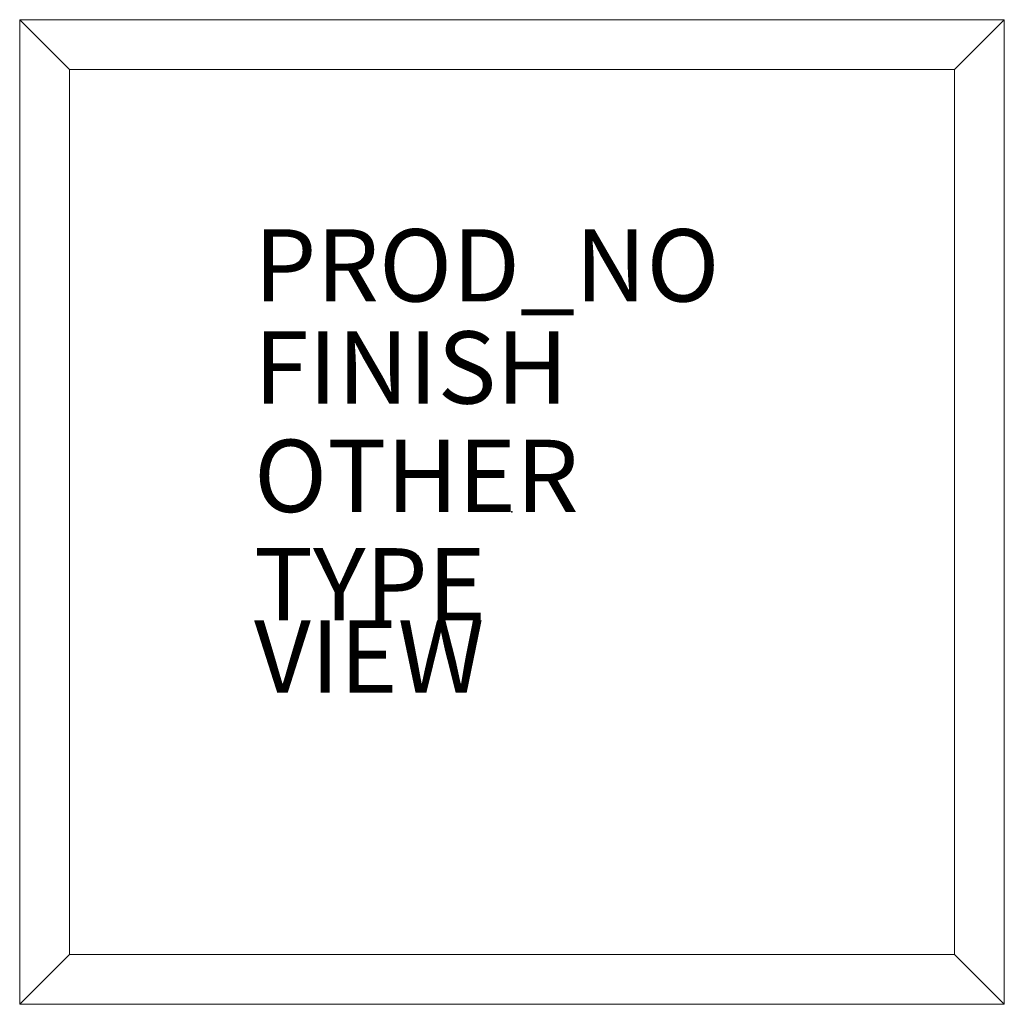
# Model space of a CAD drawing. Units: inches. Extents: x -13.6 to 13.6, y -13.6 to 13.6.
import ezdxf

# ---------------------------------------------------------------- set-up
doc = ezdxf.new("R2010")
doc.units = ezdxf.units.IN
doc.header["$MEASUREMENT"] = 0
for name, color, linetype in [('TABLE', 6, 'Continuous'), ('TABLE-FINISH', 7, 'Continuous'), ('TABLE-OTHER', 7, 'Continuous'), ('TABLE-PROD_NO', 7, 'Continuous'), ('TABLE-TYPE', 7, 'Continuous'), ('TABLE-VIEW', 7, 'Continuous')]:
    doc.layers.add(name, color=color, linetype=linetype)
doc.styles.get("Standard").update_dxf_attribs({"font": 'arial.ttf'})

msp = doc.modelspace()

# ---------------------------------------------------------------- linework, layer by layer
at = {"layer": 'TABLE', "color": 6, "linetype": 'Continuous', "lineweight": 15}
for p, q in [((-12.25, 12.25), (-13.625, 13.625)), ((-13.625, 13.625), (-13.625, -13.625)), ((-13.625, 13.625), (-12.25, 12.25)), ((13.625, 13.625), (-13.625, 13.625)), ((12.25, 12.25), (13.625, 13.625)), ((13.625, 13.625), (12.25, 12.25)), ((13.625, -13.625), (13.625, 13.625)), ((-12.25, -12.25), (-12.25, 12.25)), ((-12.25, 12.25), (12.25, 12.25)), ((-12.25, 12.25), (-12.25, -12.25)), ((12.25, 12.25), (-12.25, 12.25)), ((12.25, 12.25), (12.25, -12.25)), ((12.25, -12.25), (12.25, 12.25)), ((-13.625, -13.625), (-12.25, -12.25)), ((-12.25, -12.25), (-13.625, -13.625)), ((12.25, -12.25), (-12.25, -12.25)), ((-12.25, -12.25), (12.25, -12.25)), ((12.25, -12.25), (13.625, -13.625)), ((13.625, -13.625), (12.25, -12.25)), ((-13.625, -13.625), (13.625, -13.625))]:
    msp.add_line(p, q, dxfattribs=at)
at = {"layer": 'TABLE'}
msp.add_point((0, 0), dxfattribs=at)

# ---------------------------------------------------------------- texts
at = {"layer": 'TABLE-FINISH'}
msp.add_attdef('FINISH', (-7.139, 3), '', height=2, dxfattribs=at)
at = {"layer": 'TABLE-OTHER'}
msp.add_attdef('OTHER', (-7.139, 0), '', height=2, dxfattribs=at)
at = {"layer": 'TABLE-PROD_NO', "flags": 8}
msp.add_attdef('PROD_NO', (-7.139, 5.826), '861-T6LW', height=2, dxfattribs=at)
at = {"layer": 'TABLE-TYPE', "flags": 2}
msp.add_attdef('TYPE', (-7.139, -3), 'TABLE', height=2, dxfattribs=at)
at = {"layer": 'TABLE-VIEW', "flags": 2}
msp.add_attdef('VIEW', (-7.139, -5), 'P', height=2, dxfattribs=at)

doc.saveas('drawing.dxf')
